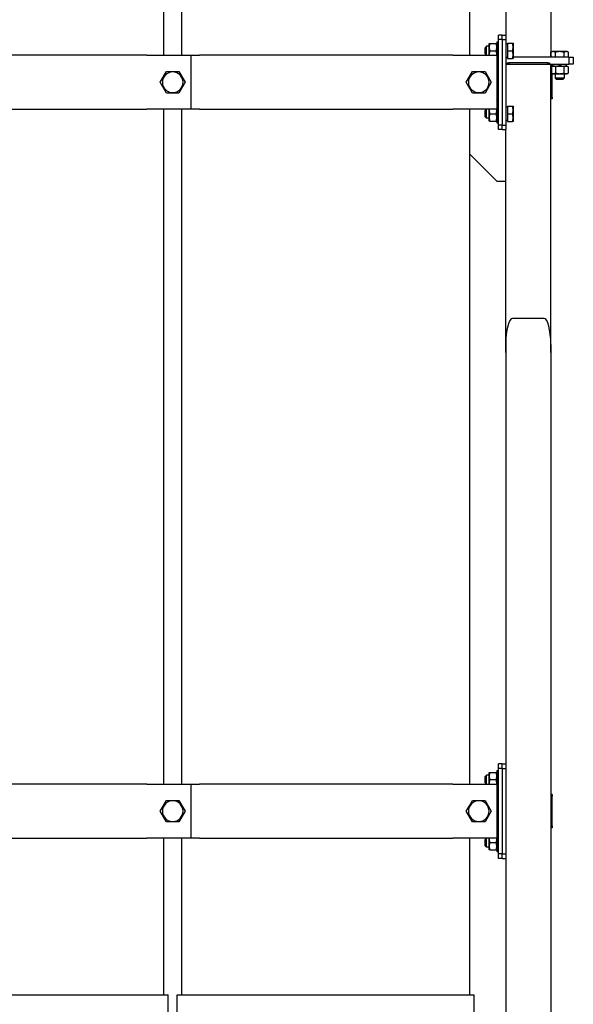
# Model space of a CAD drawing. Units: millimetres. Extents: x 377 to 14787, y -6931 to 1240.
# Drawn here: x 11437 to 12052, y -609 to 485 of the extents above; entities that cross this region are included whole.
import ezdxf

# ---------------------------------------------------------------- set-up
doc = ezdxf.new("R2010")
doc.units = ezdxf.units.MM
doc.linetypes.add('K5LT_BASIC', pattern=[0])
doc.layers.add('Системный слой (9)', color=252, linetype='Continuous')

# ---------------------------------------------------------------- blocks, each defined once
blk = doc.blocks.new('U1683')
at = {"layer": 'Системный слой (9)', "color": 5, "linetype": 'K5LT_BASIC'}
for p, q in [((10905.3, 435.2), (10907.3, 435.2)), ((11967.3, 435.2), (11969.3, 435.2))]:
    blk.add_line(p, q, dxfattribs=at)
blk = doc.blocks.new('U1684')
at = {"layer": 'Системный слой (9)', "color": 5, "linetype": 'K5LT_BASIC'}
for p, q in [((10905.3, 395.2), (10907.3, 395.2)), ((11967.3, 395.2), (11969.3, 395.2))]:
    blk.add_line(p, q, dxfattribs=at)
blk = doc.blocks.new('U1711')
at = {"layer": 'Системный слой (9)', "color": 5, "linetype": 'K5LT_BASIC'}
for p, q in [((10905.3, -374.8), (10907.3, -374.8)), ((11967.3, -374.8), (11969.3, -374.8))]:
    blk.add_line(p, q, dxfattribs=at)
blk = doc.blocks.new('U1712')
at = {"layer": 'Системный слой (9)', "color": 5, "linetype": 'K5LT_BASIC'}
for p, q in [((10905.3, -414.8), (10907.3, -414.8)), ((11967.3, -414.8), (11969.3, -414.8))]:
    blk.add_line(p, q, dxfattribs=at)
blk = doc.blocks.new('U1735')
at = {"layer": 'Системный слой (9)', "color": 5, "linetype": 'K5LT_BASIC'}
for p, q in [((11937.3, 445.2), (11937.3, 560.5)), ((11937.3, -364.8), (11937.3, 385.2)), ((11937.3, -598.8), (11937.3, -424.8))]:
    blk.add_line(p, q, dxfattribs=at)
blk = doc.blocks.new('U1737')
at = {"layer": 'Системный слой (9)', "color": 5, "linetype": 'K5LT_BASIC'}
for p, q in [((11612.3, -598.8), (11777.3, -598.8)), ((11777.3, -598.8), (11942.3, -598.8))]:
    blk.add_line(p, q, dxfattribs=at)
blk = doc.blocks.new('U1740')
at = {"layer": 'Системный слой (9)', "color": 5, "linetype": 'K5LT_BASIC'}
for p, q in [((11937.3, 445.2), (11937.3, 560.5)), ((11937.3, -364.8), (11937.3, 385.2)), ((11937.3, -598.8), (11937.3, -424.8))]:
    blk.add_line(p, q, dxfattribs=at)
blk = doc.blocks.new('U1742')
at = {"layer": 'Системный слой (9)', "color": 5, "linetype": 'K5LT_BASIC'}
for p, q in [((11617.3, 445.2), (11617.3, 560.5)), ((11617.3, -364.8), (11617.3, 385.2)), ((11617.3, -598.8), (11617.3, -424.8))]:
    blk.add_line(p, q, dxfattribs=at)
blk = doc.blocks.new('U1747')
at = {"layer": 'Системный слой (9)', "color": 5, "linetype": 'K5LT_BASIC'}
for p, q in [((11272.3, -598.8), (11437.3, -598.8)), ((11437.3, -598.8), (11602.3, -598.8))]:
    blk.add_line(p, q, dxfattribs=at)
blk = doc.blocks.new('U1749')
at = {"layer": 'Системный слой (9)', "color": 5, "linetype": 'K5LT_BASIC'}
for p, q in [((11597.3, 445.2), (11597.3, 560.5)), ((11597.3, -364.8), (11597.3, 385.2)), ((11597.3, -598.8), (11597.3, -424.8))]:
    blk.add_line(p, q, dxfattribs=at)
blk = doc.blocks.new('U1754')
at = {"layer": 'Системный слой (9)', "color": 5, "linetype": 'K5LT_BASIC'}
for p, q in [((11967.3, 435.2), (11969.3, 435.2)), ((12027.3, 435.2), (12047.3, 435.2))]:
    blk.add_line(p, q, dxfattribs=at)
blk = doc.blocks.new('U1756')
at = {"layer": 'Системный слой (9)', "color": 5, "linetype": 'K5LT_BASIC'}
for p, q in [((11936.9, -388.8), (11940.4, -382.8)), ((11933.4, -394.8), (11936.9, -388.8))]:
    blk.add_line(p, q, dxfattribs=at)

msp = doc.modelspace()

# ---------------------------------------------------------------- linework, layer by layer
at = {"layer": 'Системный слой (9)', "color": 5, "linetype": 'K5LT_BASIC'}
for p, q in [((12027.3, 985.2), (12027.3, 443.2)), ((11977.3, 885.2), (11977.3, 467.7)), ((11967.3, 460.2), (11969.3, 460.2)), ((11967.3, 460.2), (11969.3, 460.2)), ((11967.3, 460.2), (11967.3, 445.2)), ((11973.3, 467.7), (11969.3, 467.7)), ((11969.3, 462.7), (11969.3, 467.7)), ((11973.3, 462.7), (11969.3, 462.7)), ((11969.3, 367.7), (11969.3, 462.7)), ((11973.3, 462.7), (11973.3, 467.7)), ((11973.3, 467.7), (11977.3, 467.7)), ((11973.3, 462.7), (11977.3, 462.7)), ((11973.3, 462.7), (11973.3, 367.7)), ((11977.3, 467.7), (11977.3, 462.7)), ((11977.3, 462.7), (11977.3, 367.7)), ((11955.8, 455.2), (11954.3, 453.7)), ((11954.3, 446.7), (11954.3, 453.7)), ((11955.8, 445.2), (11955.8, 455.2)), ((11958.9, 455.2), (11955.8, 455.2)), ((11958.9, 458.2), (11959.6, 458.2)), ((11958.9, 454.2), (11958.9, 458.2)), ((11958.9, 446.2), (11958.9, 454.2)), ((11959.6, 458.2), (11966.6, 458.2)), ((11959.6, 450.2), (11966.6, 450.2)), ((11966.6, 458.2), (11967.3, 458.2)), ((11977.3, 457.8), (11979.3, 457.8)), ((11977.3, 457.8), (11979.3, 457.8)), ((11979.3, 458.7), (11979.3, 450.2)), ((11979.3, 458.7), (11984.7, 458.7)), ((11979.3, 450.2), (11979.3, 441.7)), ((11979.3, 450.2), (11984.7, 450.2)), ((11984.7, 458.7), (11985.4, 458.7)), ((11985.4, 458.7), (11985.7, 458.2)), ((11985.7, 442.1), (11985.7, 458.2)), ((12027.5, 448.6), (12029.2, 449.6)), ((12045.4, 449.6), (12029.2, 449.6)), ((12047.1, 448.6), (12045.4, 449.6)), ((11578.6, 445.2), (11297, 445.2)), ((11578.6, 445.2), (11587.3, 445.2)), ((11587.3, 445.2), (11627.3, 445.2)), ((11627.3, 445.2), (11628.3, 445.2)), ((11627.3, 445.2), (11627.3, 385.2)), ((11628.3, 445.2), (11637, 445.2)), ((11918.6, 445.2), (11637, 445.2)), ((11918.6, 445.2), (11927.3, 445.2)), ((11927.3, 445.2), (11967.3, 445.2)), ((11955.8, 445.2), (11954.3, 446.7)), ((11955.8, 445.2), (11954.3, 446.7)), ((11958.9, 445.2), (11958.9, 446.2)), ((11958.9, 446.2), (11958.9, 445.2)), ((11967.2, 445.2), (11967.3, 446.2)), ((11967.3, 445.2), (11967.3, 385.2)), ((11967.3, 440.2), (11969.3, 440.2)), ((11979.3, 442.6), (11978.3, 442.6)), ((11979.3, 441.7), (11984.7, 441.7)), ((11985.4, 441.7), (11984.7, 441.7)), ((11985.4, 441.7), (11985.7, 442.1)), ((12047.3, 443.2), (11985.7, 443.2)), ((12027.5, 443.2), (12027.5, 448.6)), ((12032.4, 443.2), (12032.4, 448.6)), ((12042.2, 443.2), (12042.2, 448.6)), ((12047.1, 443.2), (12047.1, 448.6)), ((12047.3, 443.2), (12047.3, 435.2)), ((12047.3, 443.2), (12052.3, 443.2)), ((12052.3, 443.2), (12052.3, 435.2)), ((11593.4, 415.2), (11600.4, 427.2)), ((11600.4, 427.2), (11614.2, 427.2)), ((11614.2, 427.2), (11621.1, 415.2)), ((11933.4, 415.2), (11940.4, 427.2)), ((11940.4, 427.2), (11954.2, 427.2)), ((11954.2, 427.2), (11961.1, 415.2)), ((11977.3, 435.2), (11984.8, 435.2)), ((11978.8, 436.7), (11980.8, 436.7)), ((11978.8, 436.7), (11978.8, 435.2)), ((12023.8, 436.7), (11980.8, 436.7)), ((11980.8, 436.7), (11980.8, 435.2)), ((11984.8, 435.2), (12019.8, 435.2)), ((12019.8, 435.2), (12027.3, 435.2)), ((12023.8, 436.7), (12023.8, 435.2)), ((12023.8, 436.7), (12025.8, 436.7)), ((12025.8, 436.7), (12025.8, 435.2)), ((12027.3, 114.8), (12027.3, 435.2)), ((12028.8, 433.7), (12027.3, 433.7)), ((12028.1, 431.7), (12027.3, 431.7)), ((12029.3, 433.2), (12028.1, 432.4)), ((12028.1, 432.4), (12028.1, 425.5)), ((12028.8, 433.7), (12028.8, 432.9)), ((12029.3, 433.2), (12030.4, 433.2)), ((12029.7, 433.2), (12029.7, 435.2)), ((12030.4, 433.2), (12037.3, 433.2)), ((12032.7, 432.4), (12032.7, 425.5)), ((12036.2, 435.2), (12036.9, 433.2)), ((12037.3, 433.2), (12044.2, 433.2)), ((12037.7, 435.2), (12038.4, 433.2)), ((12041.9, 432.4), (12041.9, 425.5)), ((12044.2, 433.2), (12045.3, 433.2)), ((12044.9, 433.2), (12044.9, 435.2)), ((12045.3, 433.2), (12046.5, 432.4)), ((12046.5, 432.4), (12046.5, 425.5)), ((12052.3, 435.2), (12047.3, 435.2)), ((12028.1, 425.5), (12029.3, 424.8)), ((12028.8, 398.7), (12028.8, 425.1)), ((12029.3, 424.8), (12030.4, 424.8)), ((12030.4, 424.8), (12037.3, 424.8)), ((12032.3, 424.8), (12032.3, 419.7)), ((12032.3, 419.7), (12033.8, 418.2)), ((12042.3, 419.7), (12032.3, 419.7)), ((12040.8, 418.2), (12033.8, 418.2)), ((12037.3, 424.8), (12044.2, 424.8)), ((12042.3, 419.7), (12040.8, 418.2)), ((12042.3, 424.8), (12042.3, 419.7)), ((12044.2, 424.8), (12045.3, 424.8)), ((12046.5, 425.5), (12045.3, 424.8)), ((11600.4, 403.2), (11593.4, 415.2)), ((11621.1, 415.2), (11614.2, 403.2)), ((11940.4, 403.2), (11933.4, 415.2)), ((11961.1, 415.2), (11954.2, 403.2)), ((11614.2, 403.2), (11600.4, 403.2)), ((11954.2, 403.2), (11940.4, 403.2)), ((11969.3, 393.2), (11967.3, 395.2)), ((12028.8, 398.7), (12027.3, 398.7)), ((12028.8, 396.7), (12027.3, 396.7)), ((12028.8, 398.7), (12028.8, 396.7)), ((11297, 385.2), (11578.6, 385.2)), ((11587.3, 385.2), (11578.6, 385.2)), ((11627.3, 385.2), (11587.3, 385.2)), ((11628.3, 385.2), (11627.3, 385.2)), ((11637, 385.2), (11628.3, 385.2)), ((11637, 385.2), (11918.6, 385.2)), ((11927.3, 385.2), (11918.6, 385.2)), ((11967.3, 385.2), (11927.3, 385.2)), ((11955.8, 385.2), (11954.3, 383.7)), ((11954.3, 376.7), (11954.3, 383.7)), ((11955.8, 375.2), (11955.8, 385.2)), ((11958.9, 385.2), (11958.9, 384.2)), ((11958.9, 384.2), (11958.9, 385.2)), ((11958.9, 376.2), (11958.9, 384.2)), ((11967.3, 384.2), (11967.2, 385.2)), ((11967.3, 390.2), (11969.3, 390.2)), ((11967.3, 390.2), (11969.3, 390.2)), ((11967.3, 385.2), (11967.3, 370.2)), ((11977.3, 387.8), (11979.3, 387.8)), ((11979.3, 388.7), (11984.7, 388.7)), ((11979.3, 388.7), (11979.3, 380.2)), ((11984.7, 388.7), (11985.4, 388.7)), ((11985.4, 388.7), (11985.7, 388.2)), ((11985.7, 372.1), (11985.7, 388.2)), ((11955.8, 375.2), (11954.3, 376.7)), ((11958.9, 375.2), (11955.8, 375.2)), ((11958.9, 375.2), (11955.8, 375.2)), ((11958.9, 372.2), (11958.9, 376.2)), ((11959.6, 372.2), (11958.9, 372.2)), ((11959.6, 380.2), (11966.6, 380.2)), ((11959.6, 372.2), (11966.6, 372.2)), ((11967.3, 372.2), (11966.6, 372.2)), ((11979.3, 372.6), (11978.3, 372.6)), ((11979.3, 380.2), (11979.3, 371.7)), ((11979.3, 380.2), (11984.7, 380.2)), ((11985.4, 371.7), (11985.7, 372.1)), ((11967.3, 370.2), (11969.3, 370.2)), ((11973.3, 367.7), (11969.3, 367.7)), ((11969.3, 362.7), (11969.3, 367.7)), ((11973.3, 362.7), (11969.3, 362.7)), ((11973.3, 362.7), (11973.3, 367.7)), ((11973.3, 367.7), (11977.3, 367.7)), ((11973.3, 362.7), (11977.3, 362.7)), ((11977.3, 367.7), (11977.3, 362.7)), ((11977.3, 114.8), (11977.3, 362.7)), ((11979.3, 371.7), (11984.7, 371.7)), ((11985.4, 371.7), (11984.7, 371.7)), ((11937.3, 335.2), (11967.3, 305.2)), ((11967.3, 305.2), (11977.3, 305.2)), ((12019.8, 152.8), (11984.8, 152.8)), ((11977.3, 123.8), (11977.3, -764.8)), ((12027.3, 123.8), (12027.3, -764.8)), ((11967.3, -349.8), (11969.3, -349.8)), ((11967.3, -349.8), (11967.3, -364.8)), ((11967.3, -349.8), (11969.3, -349.8)), ((11969.3, -347.3), (11969.3, -342.3)), ((11973.3, -342.3), (11969.3, -342.3)), ((11973.3, -347.3), (11969.3, -347.3)), ((11969.3, -442.3), (11969.3, -347.3)), ((11973.3, -342.3), (11977.3, -342.3)), ((11973.3, -347.3), (11973.3, -342.3)), ((11973.3, -347.3), (11973.3, -442.3)), ((11973.3, -347.3), (11977.3, -347.3)), ((11955.8, -354.8), (11954.3, -356.3)), ((11954.3, -363.3), (11954.3, -356.3)), ((11955.8, -364.8), (11955.8, -354.8)), ((11958.9, -354.8), (11955.8, -354.8)), ((11958.9, -351.8), (11959.6, -351.8)), ((11958.9, -355.8), (11958.9, -351.8)), ((11958.9, -363.8), (11958.9, -355.8)), ((11959.6, -351.8), (11966.6, -351.8)), ((11959.6, -359.8), (11966.6, -359.8)), ((11966.6, -351.8), (11967.3, -351.8)), ((11578.6, -364.8), (11297, -364.8)), ((11578.6, -364.8), (11587.3, -364.8)), ((11587.3, -364.8), (11627.3, -364.8)), ((11627.3, -364.8), (11628.3, -364.8)), ((11627.3, -364.8), (11627.3, -424.8)), ((11628.3, -364.8), (11637, -364.8)), ((11918.6, -364.8), (11637, -364.8)), ((11918.6, -364.8), (11927.3, -364.8)), ((11927.3, -364.8), (11967.3, -364.8)), ((11955.8, -364.8), (11954.3, -363.3)), ((11958.9, -363.8), (11958.9, -364.8)), ((11958.9, -364.8), (11958.9, -363.8)), ((11967.2, -364.8), (11967.3, -363.8)), ((11967.3, -364.8), (11967.3, -424.8)), ((11967.3, -369.8), (11969.3, -369.8)), ((11593.4, -394.8), (11600.4, -382.8)), ((11600.4, -382.8), (11614.2, -382.8)), ((11614.2, -382.8), (11621.1, -394.8)), ((11940.4, -382.8), (11954.2, -382.8)), ((11954.2, -382.8), (11961.1, -394.8)), ((12028.8, -376.3), (12027.3, -376.3)), ((12028.8, -378.3), (12027.3, -378.3)), ((12028.8, -376.3), (12028.8, -378.3)), ((12028.8, -411.3), (12028.8, -378.3)), ((11600.4, -406.8), (11593.4, -394.8)), ((11621.1, -394.8), (11614.2, -406.8)), ((11940.4, -406.8), (11933.4, -394.8)), ((11961.1, -394.8), (11954.2, -406.8)), ((11614.2, -406.8), (11600.4, -406.8)), ((11954.2, -406.8), (11940.4, -406.8)), ((12028.8, -411.3), (12027.3, -411.3)), ((12028.8, -413.3), (12027.3, -413.3)), ((12028.8, -411.3), (12028.8, -413.3)), ((11297, -424.8), (11578.6, -424.8)), ((11587.3, -424.8), (11578.6, -424.8)), ((11627.3, -424.8), (11587.3, -424.8)), ((11628.3, -424.8), (11627.3, -424.8)), ((11637, -424.8), (11628.3, -424.8)), ((11637, -424.8), (11918.6, -424.8)), ((11927.3, -424.8), (11918.6, -424.8)), ((11967.3, -424.8), (11927.3, -424.8)), ((11955.8, -424.8), (11954.3, -426.3)), ((11954.3, -433.3), (11954.3, -426.3)), ((11955.8, -434.8), (11955.8, -424.8)), ((11958.9, -424.8), (11958.9, -425.8)), ((11958.9, -425.8), (11958.9, -424.8)), ((11958.9, -433.8), (11958.9, -425.8)), ((11967.3, -425.8), (11967.2, -424.8)), ((11967.3, -419.8), (11969.3, -419.8)), ((11967.3, -424.8), (11967.3, -439.8)), ((11955.8, -434.8), (11954.3, -433.3)), ((11958.9, -434.8), (11955.8, -434.8)), ((11958.9, -434.8), (11955.8, -434.8)), ((11958.9, -437.8), (11958.9, -433.8)), ((11959.6, -429.8), (11966.6, -429.8)), ((11959.6, -437.8), (11958.9, -437.8)), ((11959.6, -437.8), (11966.6, -437.8)), ((11967.3, -437.8), (11966.6, -437.8)), ((11967.3, -439.8), (11969.3, -439.8)), ((11967.3, -439.8), (11969.3, -439.8)), ((11969.3, -447.3), (11969.3, -442.3)), ((11973.3, -442.3), (11969.3, -442.3)), ((11973.3, -447.3), (11969.3, -447.3)), ((11973.3, -442.3), (11977.3, -442.3)), ((11973.3, -447.3), (11973.3, -442.3)), ((11973.3, -447.3), (11977.3, -447.3)), ((11602.3, -620.1), (11602.3, -598.8)), ((11602.3, -620.1), (11602.3, -598.8)), ((11612.3, -620.1), (11612.3, -598.8)), ((11612.3, -620.1), (11612.3, -598.8)), ((11942.3, -620.1), (11942.3, -598.8))]:
    msp.add_line(p, q, dxfattribs=at)
for centre, start, end in [((11607.3, 415.2), 270, 180), ((11947.3, 415.2), 270, 180), ((11607.3, 415.2), 180, 270), ((11947.3, 415.2), 180, 270), ((11607.3, -394.8), 270, 180), ((11947.3, -394.8), 270, 180), ((11607.3, -394.8), 180, 270), ((11947.3, -394.8), 180, 270)]:
    msp.add_arc(centre, 11.5, start, end, dxfattribs=at)
for centre, major_axis, ratio, start_param, end_param in [((11976.2, 450.2), (20.9, 0), 0.36397, 4.762536, 4.858819), ((11976.2, 380.2), (20.9, 0), 0.36397, 4.762536, 4.858819), ((11984.8, 123.8), (0, -29), 0.258819, 3.141639, 4.712389), ((12019.8, 151.8), (-7.5, 0), 0.131652, 4.712343, 4.712389), ((12019.8, 123.8), (0, -29), 0.258819, 1.570796, 3.141547)]:
    msp.add_ellipse(centre, major_axis=major_axis, ratio=ratio, start_param=start_param, end_param=end_param, dxfattribs=at)
for points, knots in [([(11959.6, 458.2), (11959.5, 457.9), (11959.4, 457.4), (11959.2, 456.8), (11959.1, 456.3), (11959, 455.7), (11958.9, 455.1), (11958.9, 454.5), (11958.9, 454.2), (11958.9, 454.2)], [0, 0, 0, 0, 2.192924, 3.442239, 4.622177, 6.201933, 7.827902, 9.371826, 10, 10, 10, 10]), ([(11958.9, 454.2), (11958.9, 453.9), (11958.9, 453.4), (11959, 452.7), (11959.1, 452.1), (11959.3, 451.3), (11959.4, 450.7), (11959.6, 450.2), (11959.6, 450.2)], [0, 0, 0, 0, 1.628328, 3.149686, 4.815083, 5.952472, 8.617534, 9, 9, 9, 9]), ([(11959.6, 450.2), (11959.5, 449.9), (11959.4, 449.4), (11959.2, 448.8), (11959.1, 448.3), (11959, 447.7), (11958.9, 447.1), (11958.9, 446.5), (11958.9, 446.2), (11958.9, 446.2)], [0, 0, 0, 0, 2.192924, 3.442239, 4.622177, 6.201933, 7.827902, 9.371826, 10, 10, 10, 10]), ([(11967.3, 454.2), (11967.3, 454.4), (11967.3, 454.9), (11967.2, 455.6), (11967.1, 456.2), (11966.9, 457.1), (11966.7, 457.7), (11966.6, 458.1), (11966.6, 458.2)], [0, 0, 0, 0, 1.628328, 3.149686, 4.815083, 5.952472, 8.617534, 9, 9, 9, 9]), ([(11966.6, 450.2), (11966.7, 450.4), (11966.8, 450.9), (11967, 451.5), (11967.1, 452), (11967.2, 452.6), (11967.3, 453.3), (11967.3, 453.8), (11967.3, 454.1), (11967.3, 454.2)], [0, 0, 0, 0, 2.192924, 3.442239, 4.622177, 6.201933, 7.827902, 9.371826, 10, 10, 10, 10]), ([(11967.3, 446.2), (11967.3, 446.4), (11967.3, 446.9), (11967.2, 447.6), (11967.1, 448.2), (11966.9, 449.1), (11966.7, 449.7), (11966.6, 450.1), (11966.6, 450.2)], [0, 0, 0, 0, 1.628328, 3.149686, 4.815083, 5.952472, 8.617534, 9, 9, 9, 9]), ([(11984.7, 450.2), (11984.8, 450.5), (11984.9, 451), (11985.1, 451.7), (11985.3, 452.3), (11985.4, 452.9), (11985.4, 453.5), (11985.4, 454), (11985.5, 454.5), (11985.4, 455), (11985.4, 455.5), (11985.3, 456.1), (11985.2, 457), (11984.9, 457.8), (11984.8, 458.5), (11984.7, 458.7)], [0, 0, 0, 0, 1.912449, 2.780687, 4.100621, 5.29978, 6.277542, 7.267519, 8.214858, 9.102067, 9.95816, 11.225797, 12.463836, 14.84267, 16, 16, 16, 16]), ([(11984.7, 441.7), (11984.8, 442), (11984.9, 442.5), (11985.1, 443.2), (11985.3, 443.8), (11985.4, 444.4), (11985.4, 445), (11985.4, 445.5), (11985.5, 446), (11985.4, 446.5), (11985.4, 447), (11985.3, 447.6), (11985.2, 448.5), (11984.9, 449.3), (11984.8, 450), (11984.7, 450.2)], [0, 0, 0, 0, 1.912449, 2.780687, 4.100621, 5.29978, 6.277542, 7.267519, 8.214858, 9.102067, 9.95816, 11.225797, 12.463836, 14.84267, 16, 16, 16, 16]), ([(12032.4, 448.6), (12032.1, 448.7), (12031.7, 448.9), (12031.1, 449.1), (12030.8, 449.2), (12030.5, 449.3), (12030.2, 449.3), (12029.9, 449.3), (12029.5, 449.3), (12029.2, 449.3), (12028.8, 449.1), (12028.2, 448.9), (12027.7, 448.7), (12027.5, 448.6)], [0, 0, 0, 0, 2.750356, 3.588044, 4.637308, 5.492849, 6.359079, 7.188001, 7.964308, 9.085494, 10.187714, 11.611112, 14, 14, 14, 14]), ([(12042.2, 448.6), (12041.8, 448.7), (12041.2, 448.8), (12040.4, 449), (12039.7, 449.1), (12039, 449.2), (12038.3, 449.3), (12037.7, 449.3), (12037.2, 449.3), (12036.7, 449.3), (12036.2, 449.3), (12035.5, 449.2), (12034.1, 449), (12033.1, 448.8), (12032.4, 448.6)], [0, 0, 0, 0, 1.905023, 2.606895, 3.844333, 4.968544, 5.957069, 6.813299, 7.701429, 8.533187, 8.934797, 10.132776, 11.738547, 15, 15, 15, 15]), ([(12047.1, 448.6), (12046.8, 448.7), (12046.4, 448.9), (12045.8, 449.1), (12045.5, 449.2), (12045.2, 449.3), (12044.9, 449.3), (12044.6, 449.3), (12044.3, 449.3), (12043.9, 449.3), (12043.5, 449.1), (12042.9, 448.9), (12042.5, 448.7), (12042.2, 448.6)], [0, 0, 0, 0, 2.750356, 3.588044, 4.637308, 5.492849, 6.359079, 7.188001, 7.964308, 9.085494, 10.187714, 11.611112, 14, 14, 14, 14]), ([(12030.4, 433.2), (12030.2, 433.2), (12029.9, 433.1), (12029.5, 433.1), (12029.2, 433), (12028.7, 432.8), (12028.3, 432.6), (12028.1, 432.4)], [0, 0, 0, 0, 1.447402, 2.799721, 4.280074, 5.291086, 8, 8, 8, 8]), ([(12032.7, 432.4), (12032.5, 432.5), (12032.2, 432.7), (12031.7, 432.9), (12031.2, 433.1), (12030.9, 433.1), (12030.6, 433.2), (12030.4, 433.2), (12030.4, 433.2)], [0, 0, 0, 0, 1.973632, 4.159959, 5.58174, 7.045112, 8.434644, 9, 9, 9, 9]), ([(12037.3, 433.2), (12037, 433.2), (12036.5, 433.1), (12035.6, 433.1), (12034.9, 433), (12034, 432.8), (12033.3, 432.6), (12032.8, 432.5), (12032.7, 432.4)], [0, 0, 0, 0, 1.628328, 3.149686, 4.815083, 5.952472, 8.244001, 9, 9, 9, 9]), ([(12041.9, 432.4), (12041.5, 432.6), (12040.8, 432.7), (12039.9, 432.9), (12039.1, 433.1), (12038.3, 433.1), (12037.7, 433.2), (12037.4, 433.2), (12037.3, 433.2)], [0, 0, 0, 0, 2.227448, 4.159959, 5.588463, 7.045112, 8.434644, 9, 9, 9, 9]), ([(12044.2, 433.2), (12044.1, 433.2), (12043.8, 433.1), (12043.4, 433.1), (12043, 433), (12042.5, 432.8), (12042.2, 432.6), (12041.9, 432.4)], [0, 0, 0, 0, 1.447402, 2.799721, 4.280074, 5.291086, 8, 8, 8, 8]), ([(12046.5, 432.4), (12046.4, 432.5), (12046, 432.7), (12045.5, 432.9), (12045.1, 433.1), (12044.7, 433.1), (12044.4, 433.2), (12044.3, 433.2), (12044.2, 433.2)], [0, 0, 0, 0, 1.973632, 4.159959, 5.58174, 7.045112, 8.434644, 9, 9, 9, 9]), ([(12028.1, 425.5), (12028.2, 425.4), (12028.6, 425.2), (12029, 425), (12029.5, 424.9), (12029.8, 424.8), (12030.1, 424.8), (12030.3, 424.8), (12030.4, 424.8)], [0, 0, 0, 0, 1.973632, 4.159959, 5.58174, 7.045112, 8.434644, 9, 9, 9, 9]), ([(12030.4, 424.8), (12030.5, 424.8), (12030.8, 424.8), (12031.2, 424.9), (12031.6, 425), (12032.1, 425.2), (12032.4, 425.3), (12032.7, 425.5)], [0, 0, 0, 0, 1.447402, 2.799721, 4.280074, 5.291086, 8, 8, 8, 8]), ([(12032.7, 425.5), (12033, 425.4), (12033.7, 425.2), (12034.7, 425), (12035.5, 424.9), (12036.3, 424.8), (12036.9, 424.8), (12037.2, 424.8), (12037.3, 424.8)], [0, 0, 0, 0, 2.227448, 4.159959, 5.588463, 7.045112, 8.434644, 9, 9, 9, 9]), ([(12037.3, 424.8), (12037.6, 424.8), (12038.1, 424.8), (12039, 424.9), (12039.7, 425), (12040.6, 425.1), (12041.3, 425.3), (12041.8, 425.4), (12041.9, 425.5)], [0, 0, 0, 0, 1.628328, 3.149686, 4.815083, 5.952472, 8.244001, 9, 9, 9, 9]), ([(12041.9, 425.5), (12042.1, 425.4), (12042.4, 425.2), (12042.9, 425), (12043.3, 424.9), (12043.7, 424.8), (12044, 424.8), (12044.2, 424.8), (12044.2, 424.8)], [0, 0, 0, 0, 1.973632, 4.159959, 5.58174, 7.045112, 8.434644, 9, 9, 9, 9]), ([(12044.2, 424.8), (12044.4, 424.8), (12044.6, 424.8), (12045.1, 424.9), (12045.4, 425), (12045.9, 425.2), (12046.3, 425.3), (12046.5, 425.5)], [0, 0, 0, 0, 1.447402, 2.799721, 4.280074, 5.291086, 8, 8, 8, 8]), ([(11958.9, 384.2), (11958.9, 383.9), (11958.9, 383.4), (11959, 382.7), (11959.1, 382.1), (11959.3, 381.3), (11959.4, 380.7), (11959.6, 380.2), (11959.6, 380.2)], [0, 0, 0, 0, 1.628328, 3.149686, 4.815083, 5.952472, 8.617534, 9, 9, 9, 9]), ([(11966.6, 380.2), (11966.7, 380.4), (11966.8, 380.9), (11967, 381.5), (11967.1, 382), (11967.2, 382.6), (11967.3, 383.3), (11967.3, 383.8), (11967.3, 384.1), (11967.3, 384.2)], [0, 0, 0, 0, 2.192924, 3.442239, 4.622177, 6.201933, 7.827902, 9.371826, 10, 10, 10, 10]), ([(11984.7, 380.2), (11984.8, 380.5), (11984.9, 381), (11985.1, 381.7), (11985.3, 382.3), (11985.4, 382.9), (11985.4, 383.5), (11985.4, 384), (11985.5, 384.5), (11985.4, 385), (11985.4, 385.5), (11985.3, 386.1), (11985.2, 387), (11984.9, 387.8), (11984.8, 388.5), (11984.7, 388.7)], [0, 0, 0, 0, 1.912449, 2.780687, 4.100621, 5.29978, 6.277542, 7.267519, 8.214858, 9.102067, 9.95816, 11.225797, 12.463836, 14.84267, 16, 16, 16, 16]), ([(11959.6, 380.2), (11959.5, 379.9), (11959.4, 379.4), (11959.2, 378.8), (11959.1, 378.3), (11959, 377.7), (11958.9, 377.1), (11958.9, 376.5), (11958.9, 376.2), (11958.9, 376.2)], [0, 0, 0, 0, 2.192924, 3.442239, 4.622177, 6.201933, 7.827902, 9.371826, 10, 10, 10, 10]), ([(11958.9, 376.2), (11958.9, 375.9), (11958.9, 375.4), (11959, 374.7), (11959.1, 374.1), (11959.3, 373.3), (11959.4, 372.7), (11959.6, 372.2), (11959.6, 372.2)], [0, 0, 0, 0, 1.628328, 3.149686, 4.815083, 5.952472, 8.617534, 9, 9, 9, 9]), ([(11967.3, 376.2), (11967.3, 376.4), (11967.3, 376.9), (11967.2, 377.6), (11967.1, 378.2), (11966.9, 379.1), (11966.7, 379.7), (11966.6, 380.1), (11966.6, 380.2)], [0, 0, 0, 0, 1.628328, 3.149686, 4.815083, 5.952472, 8.617534, 9, 9, 9, 9]), ([(11966.6, 372.2), (11966.7, 372.4), (11966.8, 372.9), (11967, 373.5), (11967.1, 374), (11967.2, 374.6), (11967.3, 375.3), (11967.3, 375.8), (11967.3, 376.1), (11967.3, 376.2)], [0, 0, 0, 0, 2.192924, 3.442239, 4.622177, 6.201933, 7.827902, 9.371826, 10, 10, 10, 10]), ([(11984.7, 371.7), (11984.8, 372), (11984.9, 372.5), (11985.1, 373.2), (11985.3, 373.8), (11985.4, 374.4), (11985.4, 375), (11985.4, 375.5), (11985.5, 376), (11985.4, 376.5), (11985.4, 377), (11985.3, 377.6), (11985.2, 378.5), (11984.9, 379.3), (11984.8, 380), (11984.7, 380.2)], [0, 0, 0, 0, 1.912449, 2.780687, 4.100621, 5.29978, 6.277542, 7.267519, 8.214858, 9.102067, 9.95816, 11.225797, 12.463836, 14.84267, 16, 16, 16, 16]), ([(11959.6, -351.8), (11959.5, -352.1), (11959.4, -352.6), (11959.2, -353.2), (11959.1, -353.7), (11959, -354.3), (11958.9, -354.9), (11958.9, -355.5), (11958.9, -355.8), (11958.9, -355.8)], [0, 0, 0, 0, 2.192924, 3.442239, 4.622177, 6.201933, 7.827902, 9.371826, 10, 10, 10, 10]), ([(11958.9, -355.8), (11958.9, -356.1), (11958.9, -356.6), (11959, -357.3), (11959.1, -357.9), (11959.3, -358.7), (11959.4, -359.3), (11959.6, -359.8), (11959.6, -359.8)], [0, 0, 0, 0, 1.628328, 3.149686, 4.815083, 5.952472, 8.617534, 9, 9, 9, 9]), ([(11959.6, -359.8), (11959.5, -360.1), (11959.4, -360.6), (11959.2, -361.2), (11959.1, -361.7), (11959, -362.3), (11958.9, -362.9), (11958.9, -363.5), (11958.9, -363.8), (11958.9, -363.8)], [0, 0, 0, 0, 2.192924, 3.442239, 4.622177, 6.201933, 7.827902, 9.371826, 10, 10, 10, 10]), ([(11967.3, -355.8), (11967.3, -355.6), (11967.3, -355.1), (11967.2, -354.4), (11967.1, -353.8), (11966.9, -352.9), (11966.7, -352.3), (11966.6, -351.9), (11966.6, -351.8)], [0, 0, 0, 0, 1.628328, 3.149686, 4.815083, 5.952472, 8.617534, 9, 9, 9, 9]), ([(11966.6, -359.8), (11966.7, -359.6), (11966.8, -359.1), (11967, -358.5), (11967.1, -358), (11967.2, -357.4), (11967.3, -356.7), (11967.3, -356.2), (11967.3, -355.9), (11967.3, -355.8)], [0, 0, 0, 0, 2.192924, 3.442239, 4.622177, 6.201933, 7.827902, 9.371826, 10, 10, 10, 10]), ([(11967.3, -363.8), (11967.3, -363.6), (11967.3, -363.1), (11967.2, -362.4), (11967.1, -361.8), (11966.9, -360.9), (11966.7, -360.3), (11966.6, -359.9), (11966.6, -359.8)], [0, 0, 0, 0, 1.628328, 3.149686, 4.815083, 5.952472, 8.617534, 9, 9, 9, 9]), ([(11958.9, -425.8), (11958.9, -426.1), (11958.9, -426.6), (11959, -427.3), (11959.1, -427.9), (11959.3, -428.7), (11959.4, -429.3), (11959.6, -429.8), (11959.6, -429.8)], [0, 0, 0, 0, 1.628328, 3.149686, 4.815083, 5.952472, 8.617534, 9, 9, 9, 9]), ([(11966.6, -429.8), (11966.7, -429.6), (11966.8, -429.1), (11967, -428.5), (11967.1, -428), (11967.2, -427.4), (11967.3, -426.7), (11967.3, -426.2), (11967.3, -425.9), (11967.3, -425.8)], [0, 0, 0, 0, 2.192924, 3.442239, 4.622177, 6.201933, 7.827902, 9.371826, 10, 10, 10, 10]), ([(11959.6, -429.8), (11959.5, -430.1), (11959.4, -430.6), (11959.2, -431.2), (11959.1, -431.7), (11959, -432.3), (11958.9, -432.9), (11958.9, -433.5), (11958.9, -433.8), (11958.9, -433.8)], [0, 0, 0, 0, 2.192924, 3.442239, 4.622177, 6.201933, 7.827902, 9.371826, 10, 10, 10, 10]), ([(11958.9, -433.8), (11958.9, -434.1), (11958.9, -434.6), (11959, -435.3), (11959.1, -435.9), (11959.3, -436.7), (11959.4, -437.3), (11959.6, -437.8), (11959.6, -437.8)], [0, 0, 0, 0, 1.628328, 3.149686, 4.815083, 5.952472, 8.617534, 9, 9, 9, 9]), ([(11967.3, -433.8), (11967.3, -433.6), (11967.3, -433.1), (11967.2, -432.4), (11967.1, -431.8), (11966.9, -430.9), (11966.7, -430.3), (11966.6, -429.9), (11966.6, -429.8)], [0, 0, 0, 0, 1.628328, 3.149686, 4.815083, 5.952472, 8.617534, 9, 9, 9, 9]), ([(11966.6, -437.8), (11966.7, -437.6), (11966.8, -437.1), (11967, -436.5), (11967.1, -436), (11967.2, -435.4), (11967.3, -434.7), (11967.3, -434.2), (11967.3, -433.9), (11967.3, -433.8)], [0, 0, 0, 0, 2.192924, 3.442239, 4.622177, 6.201933, 7.827902, 9.371826, 10, 10, 10, 10])]:
    msp.add_open_spline(points, degree=3, knots=knots, dxfattribs=at)

# ---------------------------------------------------------------- block references
at = {"layer": 'Системный слой (9)'}
for name in ['U1749', 'U1742', 'U1735', 'U1740', 'U1683', 'U1754', 'U1684', 'U1711', 'U1756', 'U1712', 'U1747', 'U1737']:
    msp.add_blockref(name, (0, 0), dxfattribs=at)

doc.saveas('drawing.dxf')
